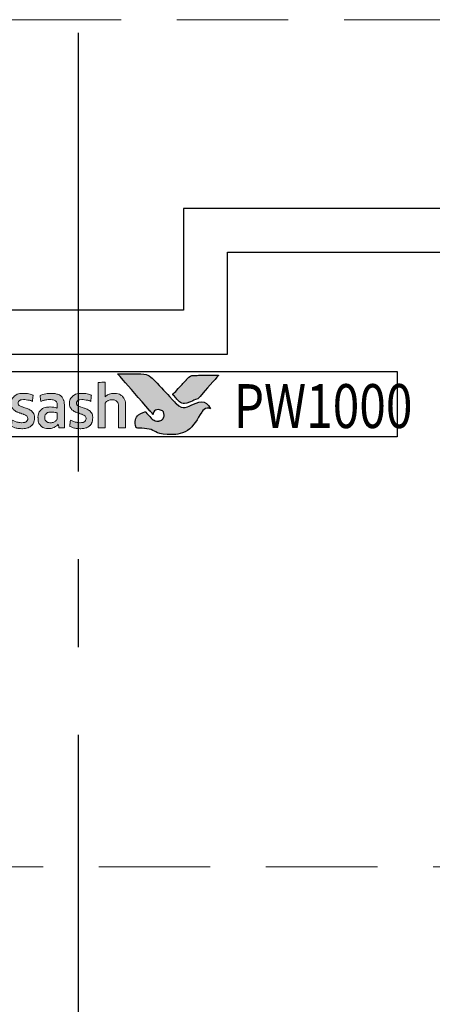
# Model space of a CAD drawing. Extents: x 3616 to 5460, y -4884 to -3355.
# Drawn here: x 4550 to 4574, y -3712 to -3656 of the extents above; entities that cross this region are included whole.
import ezdxf

# ---------------------------------------------------------------- set-up
doc = ezdxf.new("R2010")
doc.units = 0
doc.linetypes.add('CENTER', pattern=[2, 1.25, -0.25, 0.25, -0.25])
doc.linetypes.add('HIDDEN', pattern=[9.525, 6.35, -3.175])
doc.layers.get('0').update_dxf_attribs({"linetype": 'CONTINUOUS'})
doc.layers.get('DEFPOINTS').update_dxf_attribs({"color": 5, "linetype": 'CONTINUOUS'})
doc.layers.add('Layer 1', color=7, linetype='CONTINUOUS')
doc.layers.add('TEXT', color=7, linetype='CONTINUOUS')
for name, color, linetype, lineweight in [('TCL02 thin', 1, 'CONTINUOUS', 25), ('TCL04 hid thin', 1, 'HIDDEN', 9), ('TCL07 dim', 7, 'CONTINUOUS', 20)]:
    doc.layers.add(name, color=color, linetype=linetype, lineweight=lineweight)
doc.styles.get("Standard").update_dxf_attribs({"font": 'isocpeur.ttf', "width": 0.8})

# ---------------------------------------------------------------- blocks, each defined once
blk = doc.blocks.new('A$C177652C4')
h = blk.add_hatch(color=253)
h.dxf.hatch_style = 1
edge = h.paths.add_edge_path()
edge.add_spline(control_points=[(6.528, -2.116), (6.298, -1.539), (5.796, -1.735), (5.437, -1.921), (5.437, -1.921), (5.078, -2.107), (4.796, -2.043), (4.572, -1.819), (4.572, -1.819), (4.347, -1.594), (3.538, -0.702), (3.282, -0.452), (3.282, -0.452), (3.032, -0.208), (2.849, -0.141), (2.56, -0.138), (2.56, -0.138), (2.56, -0.138), (1.257, -0.138), (1.257, -0.138), (1.257, -0.138), (1.262, -0.144), (2.495, -1.559), (3.065, -2.211), (3.065, -2.211), (3.065, -2.211), (3.264, -2.439), (3.264, -2.439), (3.264, -2.439), (3.283, -2.283), (3.423, -2.166), (3.586, -2.17), (3.586, -2.17), (3.76, -2.175), (3.894, -2.322), (3.894, -2.491), (3.894, -2.491), (3.894, -2.545), (3.881, -2.593), (3.861, -2.636), (3.861, -2.636), (3.823, -2.72), (3.752, -2.783), (3.644, -2.81), (3.644, -2.81), (3.621, -2.816), (3.598, -2.819), (3.574, -2.821), (3.574, -2.821), (3.558, -2.822), (3.541, -2.823), (3.524, -2.823), (3.524, -2.823), (3.381, -2.823), (3.246, -2.733), (3.162, -2.651), (3.162, -2.651), (3.162, -2.651), (3.157, -2.646), (3.157, -2.646), (3.157, -2.646), (3.157, -2.646), (2.825, -2.29), (2.825, -2.29), (2.825, -2.29), (2.374, -2.378), (2.168, -2.843), (2.309, -3.216), (2.309, -3.216), (3.458, -3.216), (3.428, -3.594), (4.393, -3.594), (4.393, -3.594), (5.357, -3.594), (5.804, -2.675), (6.039, -2.306), (6.039, -2.306), (6.245, -1.994), (6.518, -2.111), (6.528, -2.116)], knot_values=[0, 0, 0, 0, 0.047619, 0.047619, 0.047619, 0.071429, 0.095238, 0.095238, 0.095238, 0.119048, 0.142857, 0.142857, 0.142857, 0.166667, 0.190476, 0.190476, 0.190476, 0.214286, 0.238095, 0.238095, 0.238095, 0.261905, 0.285714, 0.285714, 0.285714, 0.309524, 0.333333, 0.333333, 0.333333, 0.357143, 0.380952, 0.380952, 0.380952, 0.404762, 0.428571, 0.428571, 0.428571, 0.452381, 0.47619, 0.47619, 0.47619, 0.5, 0.52381, 0.52381, 0.52381, 0.547619, 0.571429, 0.571429, 0.571429, 0.595238, 0.619048, 0.619048, 0.619048, 0.642857, 0.666667, 0.666667, 0.666667, 0.690476, 0.714286, 0.714286, 0.714286, 0.738095, 0.761905, 0.761905, 0.761905, 0.785714, 0.809524, 0.809524, 0.809524, 0.833333, 0.857143, 0.857143, 0.857143, 0.880952, 0.904762, 0.904762, 0.904762, 0.952381, 1, 1, 1, 1], degree=3, periodic=0)
edge = h.paths.add_edge_path()
edge.add_spline(control_points=[(6.997, -0.215), (6.997, -0.215), (5.885, -0.215), (5.885, -0.215), (5.885, -0.215), (5.493, -0.215), (5.389, -0.232), (5.177, -0.456), (5.177, -0.456), (5.177, -0.456), (5.129, -0.508), (5.129, -0.508), (5.129, -0.508), (5.091, -0.55), (5.042, -0.603), (4.985, -0.664), (4.985, -0.664), (4.985, -0.664), (4.386, -1.313), (4.386, -1.313), (4.386, -1.313), (4.534, -1.472), (4.661, -1.609), (4.722, -1.669), (4.722, -1.669), (4.898, -1.844), (5.088, -1.845), (5.349, -1.741), (5.349, -1.741), (5.503, -1.685), (5.581, -1.624), (5.818, -1.554), (5.818, -1.554), (5.818, -1.554), (6.997, -0.216), (6.997, -0.216), (6.997, -0.216), (6.997, -0.216), (6.997, -0.215), (6.997, -0.215)], knot_values=[0, 0, 0, 0, 0.090909, 0.090909, 0.090909, 0.136364, 0.181818, 0.181818, 0.181818, 0.227273, 0.272727, 0.272727, 0.272727, 0.318182, 0.363636, 0.363636, 0.363636, 0.409091, 0.454545, 0.454545, 0.454545, 0.5, 0.545455, 0.545455, 0.545455, 0.590909, 0.636364, 0.636364, 0.636364, 0.681818, 0.727273, 0.727273, 0.727273, 0.772727, 0.818182, 0.818182, 0.818182, 0.909091, 1, 1, 1, 1], degree=3, periodic=0)
h = blk.add_hatch(color=154)
h.dxf.hatch_style = 1
edge = h.paths.add_edge_path()
edge.add_spline(control_points=[(-15.096, -1.214), (-15.096, -1.214), (-15.106, -0.802), (-15.106, -0.802), (-15.106, -0.802), (-15.106, -0.802), (-16.896, -0.802), (-16.896, -0.802), (-16.896, -0.802), (-16.896, -0.802), (-16.906, -1.214), (-16.906, -1.214), (-16.906, -1.214), (-16.906, -1.214), (-16.226, -1.214), (-16.226, -1.214), (-16.226, -1.214), (-16.226, -1.214), (-16.226, -3.216), (-16.226, -3.216), (-16.226, -3.216), (-16.226, -3.216), (-15.776, -3.216), (-15.776, -3.216), (-15.776, -3.216), (-15.776, -3.216), (-15.776, -1.214), (-15.776, -1.214), (-15.776, -1.214), (-15.776, -1.214), (-15.096, -1.214), (-15.096, -1.214)], knot_values=[0, 0, 0, 0, 0.111111, 0.111111, 0.111111, 0.166667, 0.222222, 0.222222, 0.222222, 0.277778, 0.333333, 0.333333, 0.333333, 0.388889, 0.444444, 0.444444, 0.444444, 0.5, 0.555556, 0.555556, 0.555556, 0.611111, 0.666667, 0.666667, 0.666667, 0.722222, 0.777778, 0.777778, 0.777778, 0.888889, 1, 1, 1, 1], degree=3, periodic=0)
edge = h.paths.add_edge_path()
edge.add_spline(control_points=[(-13.297, -3.216), (-13.297, -3.216), (-13.297, -1.961), (-13.297, -1.961), (-13.297, -1.961), (-13.297, -1.731), (-13.353, -1.554), (-13.465, -1.43), (-13.465, -1.43), (-13.578, -1.305), (-13.738, -1.243), (-13.946, -1.243), (-13.946, -1.243), (-14.038, -1.243), (-14.128, -1.257), (-14.216, -1.286), (-14.216, -1.286), (-14.303, -1.315), (-14.384, -1.363), (-14.457, -1.431), (-14.457, -1.431), (-14.457, -1.431), (-14.465, -1.425), (-14.465, -1.425), (-14.465, -1.425), (-14.465, -1.425), (-14.459, -1.168), (-14.459, -1.168), (-14.459, -1.168), (-14.459, -1.168), (-14.459, -0.673), (-14.459, -0.673), (-14.459, -0.673), (-14.459, -0.673), (-14.868, -0.696), (-14.868, -0.696), (-14.868, -0.696), (-14.868, -0.696), (-14.868, -3.216), (-14.868, -3.216), (-14.868, -3.216), (-14.868, -3.216), (-14.459, -3.216), (-14.459, -3.216), (-14.459, -3.216), (-14.459, -3.216), (-14.459, -1.794), (-14.459, -1.794), (-14.459, -1.794), (-14.425, -1.742), (-14.373, -1.699), (-14.304, -1.665), (-14.304, -1.665), (-14.236, -1.63), (-14.159, -1.613), (-14.073, -1.613), (-14.073, -1.613), (-13.946, -1.613), (-13.853, -1.642), (-13.794, -1.7), (-13.794, -1.7), (-13.735, -1.758), (-13.706, -1.844), (-13.706, -1.958), (-13.706, -1.958), (-13.706, -1.958), (-13.706, -3.216), (-13.706, -3.216), (-13.706, -3.216), (-13.706, -3.216), (-13.297, -3.216), (-13.297, -3.216)], knot_values=[0, 0, 0, 0, 0.052632, 0.052632, 0.052632, 0.078947, 0.105263, 0.105263, 0.105263, 0.131579, 0.157895, 0.157895, 0.157895, 0.184211, 0.210526, 0.210526, 0.210526, 0.236842, 0.263158, 0.263158, 0.263158, 0.289474, 0.315789, 0.315789, 0.315789, 0.342105, 0.368421, 0.368421, 0.368421, 0.394737, 0.421053, 0.421053, 0.421053, 0.447368, 0.473684, 0.473684, 0.473684, 0.5, 0.526316, 0.526316, 0.526316, 0.552632, 0.578947, 0.578947, 0.578947, 0.605263, 0.631579, 0.631579, 0.631579, 0.657895, 0.684211, 0.684211, 0.684211, 0.710526, 0.736842, 0.736842, 0.736842, 0.763158, 0.789474, 0.789474, 0.789474, 0.815789, 0.842105, 0.842105, 0.842105, 0.868421, 0.894737, 0.894737, 0.894737, 0.947368, 1, 1, 1, 1], degree=3, periodic=0)
edge = h.paths.add_edge_path(flags=16)
edge.add_spline(control_points=[(-5.312, -2.249), (-5.312, -2.604), (-5.594, -2.891), (-5.942, -2.891), (-5.942, -2.891), (-6.289, -2.891), (-6.571, -2.604), (-6.571, -2.249), (-6.571, -2.249), (-6.571, -1.895), (-6.289, -1.607), (-5.942, -1.607), (-5.942, -1.607), (-5.594, -1.607), (-5.312, -1.895), (-5.312, -2.249)], knot_values=[0, 0, 0, 0, 0.2, 0.2, 0.2, 0.3, 0.4, 0.4, 0.4, 0.5, 0.6, 0.6, 0.6, 0.8, 1, 1, 1, 1], degree=3, periodic=0)
edge = h.paths.add_edge_path()
edge.add_spline(control_points=[(-4.94, -2.249), (-4.94, -1.696), (-5.388, -1.247), (-5.942, -1.247), (-5.942, -1.247), (-6.495, -1.247), (-6.944, -1.696), (-6.944, -2.249), (-6.944, -2.249), (-6.944, -2.803), (-6.495, -3.251), (-5.942, -3.251), (-5.942, -3.251), (-5.388, -3.251), (-4.94, -2.803), (-4.94, -2.249)], knot_values=[0, 0, 0, 0, 0.2, 0.2, 0.2, 0.3, 0.4, 0.4, 0.4, 0.5, 0.6, 0.6, 0.6, 0.8, 1, 1, 1, 1], degree=3, periodic=0)
edge = h.paths.add_edge_path()
edge.add_spline(control_points=[(1.7, -3.216), (1.7, -3.216), (1.7, -1.961), (1.7, -1.961), (1.7, -1.961), (1.7, -1.731), (1.644, -1.554), (1.532, -1.43), (1.532, -1.43), (1.419, -1.305), (1.259, -1.243), (1.051, -1.243), (1.051, -1.243), (0.959, -1.243), (0.869, -1.257), (0.781, -1.286), (0.781, -1.286), (0.694, -1.315), (0.613, -1.363), (0.54, -1.431), (0.54, -1.431), (0.54, -1.431), (0.532, -1.425), (0.532, -1.425), (0.532, -1.425), (0.532, -1.425), (0.538, -1.168), (0.538, -1.168), (0.538, -1.168), (0.538, -1.168), (0.538, -0.6), (0.538, -0.6), (0.538, -0.6), (0.538, -0.6), (0.129, -0.623), (0.129, -0.623), (0.129, -0.623), (0.129, -0.623), (0.129, -3.216), (0.129, -3.216), (0.129, -3.216), (0.129, -3.216), (0.538, -3.216), (0.538, -3.216), (0.538, -3.216), (0.538, -3.216), (0.538, -1.794), (0.538, -1.794), (0.538, -1.794), (0.572, -1.742), (0.624, -1.699), (0.693, -1.665), (0.693, -1.665), (0.761, -1.63), (0.839, -1.613), (0.924, -1.613), (0.924, -1.613), (1.051, -1.613), (1.144, -1.642), (1.203, -1.7), (1.203, -1.7), (1.262, -1.758), (1.291, -1.844), (1.291, -1.958), (1.291, -1.958), (1.291, -1.958), (1.291, -3.216), (1.291, -3.216), (1.291, -3.216), (1.291, -3.216), (1.7, -3.216), (1.7, -3.216)], knot_values=[0, 0, 0, 0, 0.052632, 0.052632, 0.052632, 0.078947, 0.105263, 0.105263, 0.105263, 0.131579, 0.157895, 0.157895, 0.157895, 0.184211, 0.210526, 0.210526, 0.210526, 0.236842, 0.263158, 0.263158, 0.263158, 0.289474, 0.315789, 0.315789, 0.315789, 0.342105, 0.368421, 0.368421, 0.368421, 0.394737, 0.421053, 0.421053, 0.421053, 0.447368, 0.473684, 0.473684, 0.473684, 0.5, 0.526316, 0.526316, 0.526316, 0.552632, 0.578947, 0.578947, 0.578947, 0.605263, 0.631579, 0.631579, 0.631579, 0.657895, 0.684211, 0.684211, 0.684211, 0.710526, 0.736842, 0.736842, 0.736842, 0.763158, 0.789474, 0.789474, 0.789474, 0.815789, 0.842105, 0.842105, 0.842105, 0.868421, 0.894737, 0.894737, 0.894737, 0.947368, 1, 1, 1, 1], degree=3, periodic=0)
edge = h.paths.add_edge_path()
edge.add_spline(control_points=[(-0.243, -2.357), (-0.289, -2.288), (-0.346, -2.233), (-0.415, -2.191), (-0.415, -2.191), (-0.483, -2.149), (-0.558, -2.116), (-0.638, -2.091), (-0.638, -2.091), (-0.719, -2.066), (-0.794, -2.042), (-0.862, -2.019), (-0.862, -2.019), (-0.931, -1.995), (-0.988, -1.968), (-1.034, -1.937), (-1.034, -1.937), (-1.081, -1.905), (-1.104, -1.861), (-1.104, -1.803), (-1.104, -1.803), (-1.104, -1.739), (-1.076, -1.688), (-1.022, -1.652), (-1.022, -1.652), (-0.967, -1.615), (-0.891, -1.597), (-0.795, -1.597), (-0.795, -1.597), (-0.72, -1.597), (-0.636, -1.605), (-0.545, -1.621), (-0.545, -1.621), (-0.454, -1.637), (-0.368, -1.662), (-0.286, -1.697), (-0.286, -1.697), (-0.286, -1.697), (-0.251, -1.355), (-0.251, -1.355), (-0.251, -1.355), (-0.416, -1.283), (-0.595, -1.246), (-0.788, -1.246), (-0.788, -1.246), (-1.024, -1.246), (-1.201, -1.299), (-1.319, -1.405), (-1.319, -1.405), (-1.437, -1.512), (-1.496, -1.65), (-1.496, -1.819), (-1.496, -1.819), (-1.496, -1.931), (-1.473, -2.021), (-1.427, -2.089), (-1.427, -2.089), (-1.381, -2.158), (-1.323, -2.213), (-1.252, -2.255), (-1.252, -2.255), (-1.181, -2.297), (-1.105, -2.33), (-1.025, -2.355), (-1.025, -2.355), (-0.944, -2.38), (-0.869, -2.405), (-0.798, -2.431), (-0.798, -2.431), (-0.727, -2.456), (-0.669, -2.487), (-0.622, -2.521), (-0.622, -2.521), (-0.576, -2.555), (-0.553, -2.603), (-0.553, -2.666), (-0.553, -2.666), (-0.553, -2.737), (-0.579, -2.796), (-0.632, -2.843), (-0.632, -2.843), (-0.685, -2.89), (-0.77, -2.914), (-0.888, -2.914), (-0.888, -2.914), (-0.976, -2.914), (-1.071, -2.901), (-1.174, -2.875), (-1.174, -2.875), (-1.278, -2.849), (-1.367, -2.812), (-1.442, -2.762), (-1.442, -2.762), (-1.442, -2.762), (-1.49, -3.11), (-1.49, -3.11), (-1.49, -3.11), (-1.408, -3.159), (-1.317, -3.196), (-1.215, -3.219), (-1.215, -3.219), (-1.113, -3.243), (-1.004, -3.255), (-0.888, -3.255), (-0.888, -3.255), (-0.764, -3.255), (-0.656, -3.24), (-0.566, -3.21), (-0.566, -3.21), (-0.476, -3.18), (-0.402, -3.137), (-0.344, -3.083), (-0.344, -3.083), (-0.286, -3.028), (-0.243, -2.962), (-0.215, -2.885), (-0.215, -2.885), (-0.187, -2.807), (-0.173, -2.722), (-0.173, -2.627), (-0.173, -2.627), (-0.173, -2.515), (-0.196, -2.425), (-0.243, -2.357)], knot_values=[0, 0, 0, 0, 0.03125, 0.03125, 0.03125, 0.046875, 0.0625, 0.0625, 0.0625, 0.078125, 0.09375, 0.09375, 0.09375, 0.109375, 0.125, 0.125, 0.125, 0.140625, 0.15625, 0.15625, 0.15625, 0.171875, 0.1875, 0.1875, 0.1875, 0.203125, 0.21875, 0.21875, 0.21875, 0.234375, 0.25, 0.25, 0.25, 0.265625, 0.28125, 0.28125, 0.28125, 0.296875, 0.3125, 0.3125, 0.3125, 0.328125, 0.34375, 0.34375, 0.34375, 0.359375, 0.375, 0.375, 0.375, 0.390625, 0.40625, 0.40625, 0.40625, 0.421875, 0.4375, 0.4375, 0.4375, 0.453125, 0.46875, 0.46875, 0.46875, 0.484375, 0.5, 0.5, 0.5, 0.515625, 0.53125, 0.53125, 0.53125, 0.546875, 0.5625, 0.5625, 0.5625, 0.578125, 0.59375, 0.59375, 0.59375, 0.609375, 0.625, 0.625, 0.625, 0.640625, 0.65625, 0.65625, 0.65625, 0.671875, 0.6875, 0.6875, 0.6875, 0.703125, 0.71875, 0.71875, 0.71875, 0.734375, 0.75, 0.75, 0.75, 0.765625, 0.78125, 0.78125, 0.78125, 0.796875, 0.8125, 0.8125, 0.8125, 0.828125, 0.84375, 0.84375, 0.84375, 0.859375, 0.875, 0.875, 0.875, 0.890625, 0.90625, 0.90625, 0.90625, 0.921875, 0.9375, 0.9375, 0.9375, 0.96875, 1, 1, 1, 1], degree=3, periodic=0)
edge = h.paths.add_edge_path(flags=16)
edge.add_spline(control_points=[(-2.195, -2.646), (-2.195, -2.683), (-2.206, -2.717), (-2.227, -2.749), (-2.227, -2.749), (-2.249, -2.782), (-2.277, -2.81), (-2.312, -2.835), (-2.312, -2.835), (-2.348, -2.859), (-2.389, -2.879), (-2.435, -2.894), (-2.435, -2.894), (-2.481, -2.909), (-2.53, -2.917), (-2.581, -2.917), (-2.581, -2.917), (-2.678, -2.917), (-2.756, -2.894), (-2.816, -2.849), (-2.816, -2.849), (-2.876, -2.804), (-2.906, -2.725), (-2.906, -2.611), (-2.906, -2.611), (-2.906, -2.512), (-2.876, -2.437), (-2.815, -2.386), (-2.815, -2.386), (-2.754, -2.334), (-2.656, -2.308), (-2.523, -2.308), (-2.523, -2.308), (-2.442, -2.308), (-2.373, -2.315), (-2.316, -2.328), (-2.316, -2.328), (-2.259, -2.341), (-2.219, -2.352), (-2.195, -2.363), (-2.195, -2.363), (-2.195, -2.363), (-2.195, -2.646), (-2.195, -2.646)], knot_values=[0, 0, 0, 0, 0.083333, 0.083333, 0.083333, 0.125, 0.166667, 0.166667, 0.166667, 0.208333, 0.25, 0.25, 0.25, 0.291667, 0.333333, 0.333333, 0.333333, 0.375, 0.416667, 0.416667, 0.416667, 0.458333, 0.5, 0.5, 0.5, 0.541667, 0.583333, 0.583333, 0.583333, 0.625, 0.666667, 0.666667, 0.666667, 0.708333, 0.75, 0.75, 0.75, 0.791667, 0.833333, 0.833333, 0.833333, 0.916667, 1, 1, 1, 1], degree=3, periodic=0)
edge = h.paths.add_edge_path()
edge.add_spline(control_points=[(-2.101, -3.216), (-2.101, -3.216), (-1.786, -3.216), (-1.786, -3.216), (-1.786, -3.216), (-1.786, -3.216), (-1.786, -1.996), (-1.786, -1.996), (-1.786, -1.996), (-1.786, -1.865), (-1.799, -1.753), (-1.825, -1.658), (-1.825, -1.658), (-1.851, -1.564), (-1.893, -1.486), (-1.952, -1.425), (-1.952, -1.425), (-2.012, -1.363), (-2.088, -1.318), (-2.181, -1.288), (-2.181, -1.288), (-2.275, -1.258), (-2.39, -1.243), (-2.525, -1.243), (-2.525, -1.243), (-2.768, -1.243), (-2.984, -1.285), (-3.174, -1.368), (-3.174, -1.368), (-3.174, -1.368), (-3.138, -1.706), (-3.138, -1.706), (-3.138, -1.706), (-3.048, -1.668), (-2.962, -1.64), (-2.881, -1.623), (-2.881, -1.623), (-2.799, -1.606), (-2.706, -1.597), (-2.601, -1.597), (-2.601, -1.597), (-2.455, -1.597), (-2.351, -1.623), (-2.288, -1.674), (-2.288, -1.674), (-2.226, -1.726), (-2.195, -1.813), (-2.195, -1.935), (-2.195, -1.935), (-2.195, -1.935), (-2.195, -2.08), (-2.195, -2.08), (-2.195, -2.08), (-2.251, -2.063), (-2.313, -2.048), (-2.382, -2.036), (-2.382, -2.036), (-2.45, -2.025), (-2.522, -2.019), (-2.597, -2.019), (-2.597, -2.019), (-2.825, -2.019), (-2.998, -2.073), (-3.116, -2.181), (-3.116, -2.181), (-3.234, -2.29), (-3.293, -2.435), (-3.293, -2.617), (-3.293, -2.617), (-3.293, -2.834), (-3.238, -2.994), (-3.129, -3.095), (-3.129, -3.095), (-3.019, -3.197), (-2.874, -3.248), (-2.694, -3.248), (-2.694, -3.248), (-2.578, -3.248), (-2.473, -3.227), (-2.378, -3.184), (-2.378, -3.184), (-2.284, -3.141), (-2.206, -3.082), (-2.146, -3.007), (-2.146, -3.007), (-2.146, -3.007), (-2.137, -3.01), (-2.137, -3.01), (-2.137, -3.01), (-2.137, -3.01), (-2.101, -3.216), (-2.101, -3.216)], knot_values=[0, 0, 0, 0, 0.041667, 0.041667, 0.041667, 0.0625, 0.083333, 0.083333, 0.083333, 0.104167, 0.125, 0.125, 0.125, 0.145833, 0.166667, 0.166667, 0.166667, 0.1875, 0.208333, 0.208333, 0.208333, 0.229167, 0.25, 0.25, 0.25, 0.270833, 0.291667, 0.291667, 0.291667, 0.3125, 0.333333, 0.333333, 0.333333, 0.354167, 0.375, 0.375, 0.375, 0.395833, 0.416667, 0.416667, 0.416667, 0.4375, 0.458333, 0.458333, 0.458333, 0.479167, 0.5, 0.5, 0.5, 0.520833, 0.541667, 0.541667, 0.541667, 0.5625, 0.583333, 0.583333, 0.583333, 0.604167, 0.625, 0.625, 0.625, 0.645833, 0.666667, 0.666667, 0.666667, 0.6875, 0.708333, 0.708333, 0.708333, 0.729167, 0.75, 0.75, 0.75, 0.770833, 0.791667, 0.791667, 0.791667, 0.8125, 0.833333, 0.833333, 0.833333, 0.854167, 0.875, 0.875, 0.875, 0.895833, 0.916667, 0.916667, 0.916667, 0.958333, 1, 1, 1, 1], degree=3, periodic=0)
edge = h.paths.add_edge_path()
edge.add_spline(control_points=[(-3.565, -2.357), (-3.611, -2.288), (-3.668, -2.233), (-3.737, -2.191), (-3.737, -2.191), (-3.806, -2.149), (-3.88, -2.116), (-3.961, -2.091), (-3.961, -2.091), (-4.041, -2.066), (-4.116, -2.042), (-4.184, -2.019), (-4.184, -2.019), (-4.253, -1.995), (-4.311, -1.968), (-4.357, -1.937), (-4.357, -1.937), (-4.403, -1.905), (-4.426, -1.861), (-4.426, -1.803), (-4.426, -1.803), (-4.426, -1.739), (-4.399, -1.688), (-4.344, -1.652), (-4.344, -1.652), (-4.289, -1.615), (-4.213, -1.597), (-4.117, -1.597), (-4.117, -1.597), (-4.042, -1.597), (-3.959, -1.605), (-3.867, -1.621), (-3.867, -1.621), (-3.776, -1.637), (-3.69, -1.662), (-3.608, -1.697), (-3.608, -1.697), (-3.608, -1.697), (-3.573, -1.355), (-3.573, -1.355), (-3.573, -1.355), (-3.738, -1.283), (-3.917, -1.246), (-4.11, -1.246), (-4.11, -1.246), (-4.347, -1.246), (-4.524, -1.299), (-4.642, -1.405), (-4.642, -1.405), (-4.76, -1.512), (-4.819, -1.65), (-4.819, -1.819), (-4.819, -1.819), (-4.819, -1.931), (-4.796, -2.021), (-4.749, -2.089), (-4.749, -2.089), (-4.703, -2.158), (-4.645, -2.213), (-4.574, -2.255), (-4.574, -2.255), (-4.503, -2.297), (-4.428, -2.33), (-4.347, -2.355), (-4.347, -2.355), (-4.267, -2.38), (-4.191, -2.405), (-4.12, -2.431), (-4.12, -2.431), (-4.049, -2.456), (-3.991, -2.487), (-3.945, -2.521), (-3.945, -2.521), (-3.899, -2.555), (-3.875, -2.603), (-3.875, -2.666), (-3.875, -2.666), (-3.875, -2.737), (-3.902, -2.796), (-3.954, -2.843), (-3.954, -2.843), (-4.007, -2.89), (-4.092, -2.914), (-4.21, -2.914), (-4.21, -2.914), (-4.298, -2.914), (-4.394, -2.901), (-4.497, -2.875), (-4.497, -2.875), (-4.6, -2.849), (-4.689, -2.812), (-4.764, -2.762), (-4.764, -2.762), (-4.764, -2.762), (-4.812, -3.11), (-4.812, -3.11), (-4.812, -3.11), (-4.731, -3.159), (-4.639, -3.196), (-4.537, -3.219), (-4.537, -3.219), (-4.435, -3.243), (-4.326, -3.255), (-4.21, -3.255), (-4.21, -3.255), (-4.086, -3.255), (-3.978, -3.24), (-3.888, -3.21), (-3.888, -3.21), (-3.798, -3.18), (-3.724, -3.137), (-3.666, -3.083), (-3.666, -3.083), (-3.608, -3.028), (-3.565, -2.962), (-3.537, -2.885), (-3.537, -2.885), (-3.51, -2.807), (-3.496, -2.722), (-3.496, -2.627), (-3.496, -2.627), (-3.496, -2.515), (-3.519, -2.425), (-3.565, -2.357)], knot_values=[0, 0, 0, 0, 0.03125, 0.03125, 0.03125, 0.046875, 0.0625, 0.0625, 0.0625, 0.078125, 0.09375, 0.09375, 0.09375, 0.109375, 0.125, 0.125, 0.125, 0.140625, 0.15625, 0.15625, 0.15625, 0.171875, 0.1875, 0.1875, 0.1875, 0.203125, 0.21875, 0.21875, 0.21875, 0.234375, 0.25, 0.25, 0.25, 0.265625, 0.28125, 0.28125, 0.28125, 0.296875, 0.3125, 0.3125, 0.3125, 0.328125, 0.34375, 0.34375, 0.34375, 0.359375, 0.375, 0.375, 0.375, 0.390625, 0.40625, 0.40625, 0.40625, 0.421875, 0.4375, 0.4375, 0.4375, 0.453125, 0.46875, 0.46875, 0.46875, 0.484375, 0.5, 0.5, 0.5, 0.515625, 0.53125, 0.53125, 0.53125, 0.546875, 0.5625, 0.5625, 0.5625, 0.578125, 0.59375, 0.59375, 0.59375, 0.609375, 0.625, 0.625, 0.625, 0.640625, 0.65625, 0.65625, 0.65625, 0.671875, 0.6875, 0.6875, 0.6875, 0.703125, 0.71875, 0.71875, 0.71875, 0.734375, 0.75, 0.75, 0.75, 0.765625, 0.78125, 0.78125, 0.78125, 0.796875, 0.8125, 0.8125, 0.8125, 0.828125, 0.84375, 0.84375, 0.84375, 0.859375, 0.875, 0.875, 0.875, 0.890625, 0.90625, 0.90625, 0.90625, 0.921875, 0.9375, 0.9375, 0.9375, 0.96875, 1, 1, 1, 1], degree=3, periodic=0)
edge = h.paths.add_edge_path()
edge.add_spline(control_points=[(-7.151, -3.216), (-7.151, -3.216), (-7.151, -1.951), (-7.151, -1.951), (-7.151, -1.951), (-7.151, -1.833), (-7.167, -1.73), (-7.198, -1.642), (-7.198, -1.642), (-7.229, -1.554), (-7.273, -1.48), (-7.33, -1.421), (-7.33, -1.421), (-7.387, -1.362), (-7.455, -1.318), (-7.533, -1.289), (-7.533, -1.289), (-7.611, -1.261), (-7.698, -1.246), (-7.792, -1.246), (-7.792, -1.246), (-7.908, -1.246), (-8.013, -1.268), (-8.106, -1.311), (-8.106, -1.311), (-8.199, -1.355), (-8.277, -1.425), (-8.339, -1.52), (-8.339, -1.52), (-8.438, -1.338), (-8.611, -1.246), (-8.858, -1.246), (-8.858, -1.246), (-8.952, -1.246), (-9.042, -1.265), (-9.128, -1.302), (-9.128, -1.302), (-9.214, -1.339), (-9.29, -1.392), (-9.357, -1.46), (-9.357, -1.46), (-9.357, -1.46), (-9.427, -1.269), (-9.427, -1.269), (-9.427, -1.269), (-9.427, -1.269), (-9.72, -1.288), (-9.72, -1.288), (-9.72, -1.288), (-9.72, -1.288), (-9.72, -3.216), (-9.72, -3.216), (-9.72, -3.216), (-9.72, -3.216), (-9.311, -3.216), (-9.311, -3.216), (-9.311, -3.216), (-9.311, -3.216), (-9.311, -1.79), (-9.311, -1.79), (-9.311, -1.79), (-9.277, -1.737), (-9.228, -1.694), (-9.165, -1.661), (-9.165, -1.661), (-9.102, -1.629), (-9.036, -1.613), (-8.967, -1.613), (-8.967, -1.613), (-8.87, -1.613), (-8.792, -1.637), (-8.73, -1.686), (-8.73, -1.686), (-8.669, -1.734), (-8.639, -1.816), (-8.639, -1.932), (-8.639, -1.932), (-8.639, -1.932), (-8.639, -3.216), (-8.639, -3.216), (-8.639, -3.216), (-8.639, -3.216), (-8.23, -3.216), (-8.23, -3.216), (-8.23, -3.216), (-8.23, -3.216), (-8.23, -1.932), (-8.23, -1.932), (-8.23, -1.932), (-8.23, -1.825), (-8.199, -1.745), (-8.136, -1.694), (-8.136, -1.694), (-8.074, -1.642), (-7.996, -1.616), (-7.901, -1.616), (-7.901, -1.616), (-7.794, -1.616), (-7.71, -1.644), (-7.65, -1.698), (-7.65, -1.698), (-7.59, -1.753), (-7.56, -1.839), (-7.56, -1.955), (-7.56, -1.955), (-7.56, -1.955), (-7.56, -3.216), (-7.56, -3.216), (-7.56, -3.216), (-7.56, -3.216), (-7.151, -3.216), (-7.151, -3.216)], knot_values=[0, 0, 0, 0, 0.034483, 0.034483, 0.034483, 0.051724, 0.068966, 0.068966, 0.068966, 0.086207, 0.103448, 0.103448, 0.103448, 0.12069, 0.137931, 0.137931, 0.137931, 0.155172, 0.172414, 0.172414, 0.172414, 0.189655, 0.206897, 0.206897, 0.206897, 0.224138, 0.241379, 0.241379, 0.241379, 0.258621, 0.275862, 0.275862, 0.275862, 0.293103, 0.310345, 0.310345, 0.310345, 0.327586, 0.344828, 0.344828, 0.344828, 0.362069, 0.37931, 0.37931, 0.37931, 0.396552, 0.413793, 0.413793, 0.413793, 0.431034, 0.448276, 0.448276, 0.448276, 0.465517, 0.482759, 0.482759, 0.482759, 0.5, 0.517241, 0.517241, 0.517241, 0.534483, 0.551724, 0.551724, 0.551724, 0.568966, 0.586207, 0.586207, 0.586207, 0.603448, 0.62069, 0.62069, 0.62069, 0.637931, 0.655172, 0.655172, 0.655172, 0.672414, 0.689655, 0.689655, 0.689655, 0.706897, 0.724138, 0.724138, 0.724138, 0.741379, 0.758621, 0.758621, 0.758621, 0.775862, 0.793103, 0.793103, 0.793103, 0.810345, 0.827586, 0.827586, 0.827586, 0.844828, 0.862069, 0.862069, 0.862069, 0.87931, 0.896552, 0.896552, 0.896552, 0.913793, 0.931034, 0.931034, 0.931034, 0.965517, 1, 1, 1, 1], degree=3, periodic=0)
edge = h.paths.add_edge_path()
edge.add_spline(control_points=[(-10.702, -3.216), (-10.702, -3.216), (-10.702, -2.241), (-10.702, -2.241), (-10.702, -2.241), (-10.702, -2.151), (-10.689, -2.069), (-10.664, -1.996), (-10.664, -1.996), (-10.638, -1.923), (-10.603, -1.862), (-10.559, -1.813), (-10.559, -1.813), (-10.515, -1.763), (-10.463, -1.725), (-10.403, -1.698), (-10.403, -1.698), (-10.343, -1.671), (-10.277, -1.658), (-10.206, -1.658), (-10.206, -1.658), (-10.17, -1.658), (-10.135, -1.661), (-10.1, -1.666), (-10.1, -1.666), (-10.066, -1.671), (-10.034, -1.68), (-10.004, -1.69), (-10.004, -1.69), (-10.004, -1.69), (-9.978, -1.275), (-9.978, -1.275), (-9.978, -1.275), (-10.034, -1.258), (-10.101, -1.249), (-10.181, -1.249), (-10.181, -1.249), (-10.301, -1.249), (-10.409, -1.282), (-10.504, -1.347), (-10.504, -1.347), (-10.6, -1.413), (-10.678, -1.509), (-10.738, -1.636), (-10.738, -1.636), (-10.738, -1.636), (-10.747, -1.636), (-10.747, -1.636), (-10.747, -1.636), (-10.747, -1.636), (-10.783, -1.272), (-10.783, -1.272), (-10.783, -1.272), (-10.783, -1.272), (-11.111, -1.291), (-11.111, -1.291), (-11.111, -1.291), (-11.111, -1.291), (-11.111, -3.216), (-11.111, -3.216), (-11.111, -3.216), (-11.111, -3.216), (-10.702, -3.216), (-10.702, -3.216)], knot_values=[0, 0, 0, 0, 0.058824, 0.058824, 0.058824, 0.088235, 0.117647, 0.117647, 0.117647, 0.147059, 0.176471, 0.176471, 0.176471, 0.205882, 0.235294, 0.235294, 0.235294, 0.264706, 0.294118, 0.294118, 0.294118, 0.323529, 0.352941, 0.352941, 0.352941, 0.382353, 0.411765, 0.411765, 0.411765, 0.441176, 0.470588, 0.470588, 0.470588, 0.5, 0.529412, 0.529412, 0.529412, 0.558824, 0.588235, 0.588235, 0.588235, 0.617647, 0.647059, 0.647059, 0.647059, 0.676471, 0.705882, 0.705882, 0.705882, 0.735294, 0.764706, 0.764706, 0.764706, 0.794118, 0.823529, 0.823529, 0.823529, 0.852941, 0.882353, 0.882353, 0.882353, 0.941176, 1, 1, 1, 1], degree=3, periodic=0)
edge = h.paths.add_edge_path()
edge.add_spline(control_points=[(-11.744, -3.216), (-11.64, -3.193), (-11.547, -3.16), (-11.465, -3.12), (-11.465, -3.12), (-11.465, -3.12), (-11.513, -2.782), (-11.513, -2.782), (-11.513, -2.782), (-11.595, -2.818), (-11.678, -2.845), (-11.763, -2.862), (-11.763, -2.862), (-11.848, -2.879), (-11.938, -2.888), (-12.035, -2.888), (-12.035, -2.888), (-12.127, -2.888), (-12.208, -2.878), (-12.276, -2.859), (-12.276, -2.859), (-12.345, -2.84), (-12.402, -2.808), (-12.447, -2.765), (-12.447, -2.765), (-12.492, -2.723), (-12.527, -2.666), (-12.552, -2.596), (-12.552, -2.596), (-12.576, -2.527), (-12.591, -2.441), (-12.595, -2.341), (-12.595, -2.341), (-12.595, -2.341), (-11.417, -2.341), (-11.417, -2.341), (-11.417, -2.341), (-11.413, -2.311), (-11.41, -2.278), (-11.409, -2.242), (-11.409, -2.242), (-11.408, -2.207), (-11.407, -2.174), (-11.407, -2.144), (-11.407, -2.144), (-11.407, -1.99), (-11.425, -1.856), (-11.462, -1.743), (-11.462, -1.743), (-11.498, -1.631), (-11.551, -1.537), (-11.62, -1.463), (-11.62, -1.463), (-11.688, -1.389), (-11.771, -1.335), (-11.868, -1.299), (-11.868, -1.299), (-11.964, -1.264), (-12.071, -1.246), (-12.189, -1.246), (-12.189, -1.246), (-12.471, -1.246), (-12.679, -1.33), (-12.816, -1.497), (-12.816, -1.497), (-12.952, -1.665), (-13.02, -1.903), (-13.02, -2.212), (-13.02, -2.212), (-13.02, -2.559), (-12.945, -2.82), (-12.796, -2.992), (-12.796, -2.992), (-12.647, -3.165), (-12.409, -3.252), (-12.083, -3.252), (-12.083, -3.252), (-11.961, -3.252), (-11.848, -3.24), (-11.744, -3.216)], knot_values=[0, 0, 0, 0, 0.047619, 0.047619, 0.047619, 0.071429, 0.095238, 0.095238, 0.095238, 0.119048, 0.142857, 0.142857, 0.142857, 0.166667, 0.190476, 0.190476, 0.190476, 0.214286, 0.238095, 0.238095, 0.238095, 0.261905, 0.285714, 0.285714, 0.285714, 0.309524, 0.333333, 0.333333, 0.333333, 0.357143, 0.380952, 0.380952, 0.380952, 0.404762, 0.428571, 0.428571, 0.428571, 0.452381, 0.47619, 0.47619, 0.47619, 0.5, 0.52381, 0.52381, 0.52381, 0.547619, 0.571429, 0.571429, 0.571429, 0.595238, 0.619048, 0.619048, 0.619048, 0.642857, 0.666667, 0.666667, 0.666667, 0.690476, 0.714286, 0.714286, 0.714286, 0.738095, 0.761905, 0.761905, 0.761905, 0.785714, 0.809524, 0.809524, 0.809524, 0.833333, 0.857143, 0.857143, 0.857143, 0.880952, 0.904762, 0.904762, 0.904762, 0.952381, 1, 1, 1, 1], degree=3, periodic=0)
edge = h.paths.add_edge_path(flags=16)
edge.add_spline(control_points=[(-12.605, -2.064), (-12.594, -1.898), (-12.557, -1.779), (-12.494, -1.705), (-12.494, -1.705), (-12.43, -1.631), (-12.328, -1.594), (-12.186, -1.594), (-12.186, -1.594), (-12.064, -1.594), (-11.967, -1.629), (-11.897, -1.7), (-11.897, -1.7), (-11.826, -1.771), (-11.788, -1.892), (-11.784, -2.064), (-11.784, -2.064), (-11.784, -2.064), (-12.605, -2.064), (-12.605, -2.064)], knot_values=[0, 0, 0, 0, 0.166667, 0.166667, 0.166667, 0.25, 0.333333, 0.333333, 0.333333, 0.416667, 0.5, 0.5, 0.5, 0.583333, 0.666667, 0.666667, 0.666667, 0.833333, 1, 1, 1, 1], degree=3, periodic=0)
at = {"color": 154}
for points, knots in [([(1.7, -3.216), (1.7, -3.216), (1.7, -1.961), (1.7, -1.961), (1.7, -1.961), (1.7, -1.731), (1.644, -1.554), (1.532, -1.43), (1.532, -1.43), (1.419, -1.305), (1.259, -1.243), (1.051, -1.243), (1.051, -1.243), (0.959, -1.243), (0.869, -1.257), (0.781, -1.286), (0.781, -1.286), (0.694, -1.315), (0.613, -1.363), (0.54, -1.431), (0.54, -1.431), (0.54, -1.431), (0.532, -1.425), (0.532, -1.425), (0.532, -1.425), (0.532, -1.425), (0.538, -1.168), (0.538, -1.168), (0.538, -1.168), (0.538, -1.168), (0.538, -0.6), (0.538, -0.6), (0.538, -0.6), (0.538, -0.6), (0.129, -0.623), (0.129, -0.623), (0.129, -0.623), (0.129, -0.623), (0.129, -3.216), (0.129, -3.216), (0.129, -3.216), (0.129, -3.216), (0.538, -3.216), (0.538, -3.216), (0.538, -3.216), (0.538, -3.216), (0.538, -1.794), (0.538, -1.794), (0.538, -1.794), (0.572, -1.742), (0.624, -1.699), (0.693, -1.665), (0.693, -1.665), (0.761, -1.63), (0.839, -1.613), (0.924, -1.613), (0.924, -1.613), (1.051, -1.613), (1.144, -1.642), (1.203, -1.7), (1.203, -1.7), (1.262, -1.758), (1.291, -1.844), (1.291, -1.958), (1.291, -1.958), (1.291, -1.958), (1.291, -3.216), (1.291, -3.216), (1.291, -3.216), (1.291, -3.216), (1.7, -3.216), (1.7, -3.216)], [0, 0, 0, 0, 0.052632, 0.052632, 0.052632, 0.078947, 0.105263, 0.105263, 0.105263, 0.131579, 0.157895, 0.157895, 0.157895, 0.184211, 0.210526, 0.210526, 0.210526, 0.236842, 0.263158, 0.263158, 0.263158, 0.289474, 0.315789, 0.315789, 0.315789, 0.342105, 0.368421, 0.368421, 0.368421, 0.394737, 0.421053, 0.421053, 0.421053, 0.447368, 0.473684, 0.473684, 0.473684, 0.5, 0.526316, 0.526316, 0.526316, 0.552632, 0.578947, 0.578947, 0.578947, 0.605263, 0.631579, 0.631579, 0.631579, 0.657895, 0.684211, 0.684211, 0.684211, 0.710526, 0.736842, 0.736842, 0.736842, 0.763158, 0.789474, 0.789474, 0.789474, 0.815789, 0.842105, 0.842105, 0.842105, 0.868421, 0.894737, 0.894737, 0.894737, 0.947368, 1, 1, 1, 1]), ([(-3.565, -2.357), (-3.611, -2.288), (-3.668, -2.233), (-3.737, -2.191), (-3.737, -2.191), (-3.806, -2.149), (-3.88, -2.116), (-3.961, -2.091), (-3.961, -2.091), (-4.041, -2.066), (-4.116, -2.042), (-4.184, -2.019), (-4.184, -2.019), (-4.253, -1.995), (-4.311, -1.968), (-4.357, -1.937), (-4.357, -1.937), (-4.403, -1.905), (-4.426, -1.861), (-4.426, -1.803), (-4.426, -1.803), (-4.426, -1.739), (-4.399, -1.688), (-4.344, -1.652), (-4.344, -1.652), (-4.289, -1.615), (-4.213, -1.597), (-4.117, -1.597), (-4.117, -1.597), (-4.042, -1.597), (-3.959, -1.605), (-3.867, -1.621), (-3.867, -1.621), (-3.776, -1.637), (-3.69, -1.662), (-3.608, -1.697), (-3.608, -1.697), (-3.608, -1.697), (-3.573, -1.355), (-3.573, -1.355), (-3.573, -1.355), (-3.738, -1.283), (-3.917, -1.246), (-4.11, -1.246), (-4.11, -1.246), (-4.347, -1.246), (-4.524, -1.299), (-4.642, -1.405), (-4.642, -1.405), (-4.76, -1.512), (-4.819, -1.65), (-4.819, -1.819), (-4.819, -1.819), (-4.819, -1.931), (-4.796, -2.021), (-4.749, -2.089), (-4.749, -2.089), (-4.703, -2.158), (-4.645, -2.213), (-4.574, -2.255), (-4.574, -2.255), (-4.503, -2.297), (-4.428, -2.33), (-4.347, -2.355), (-4.347, -2.355), (-4.267, -2.38), (-4.191, -2.405), (-4.12, -2.431), (-4.12, -2.431), (-4.049, -2.456), (-3.991, -2.487), (-3.945, -2.521), (-3.945, -2.521), (-3.899, -2.555), (-3.875, -2.603), (-3.875, -2.666), (-3.875, -2.666), (-3.875, -2.737), (-3.902, -2.796), (-3.954, -2.843), (-3.954, -2.843), (-4.007, -2.89), (-4.092, -2.914), (-4.21, -2.914), (-4.21, -2.914), (-4.298, -2.914), (-4.394, -2.901), (-4.497, -2.875), (-4.497, -2.875), (-4.6, -2.849), (-4.689, -2.812), (-4.764, -2.762), (-4.764, -2.762), (-4.764, -2.762), (-4.812, -3.11), (-4.812, -3.11), (-4.812, -3.11), (-4.731, -3.159), (-4.639, -3.196), (-4.537, -3.219), (-4.537, -3.219), (-4.435, -3.243), (-4.326, -3.255), (-4.21, -3.255), (-4.21, -3.255), (-4.086, -3.255), (-3.978, -3.24), (-3.888, -3.21), (-3.888, -3.21), (-3.798, -3.18), (-3.724, -3.137), (-3.666, -3.083), (-3.666, -3.083), (-3.608, -3.028), (-3.565, -2.962), (-3.537, -2.885), (-3.537, -2.885), (-3.51, -2.807), (-3.496, -2.722), (-3.496, -2.627), (-3.496, -2.627), (-3.496, -2.515), (-3.519, -2.425), (-3.565, -2.357)], [0, 0, 0, 0, 0.03125, 0.03125, 0.03125, 0.046875, 0.0625, 0.0625, 0.0625, 0.078125, 0.09375, 0.09375, 0.09375, 0.109375, 0.125, 0.125, 0.125, 0.140625, 0.15625, 0.15625, 0.15625, 0.171875, 0.1875, 0.1875, 0.1875, 0.203125, 0.21875, 0.21875, 0.21875, 0.234375, 0.25, 0.25, 0.25, 0.265625, 0.28125, 0.28125, 0.28125, 0.296875, 0.3125, 0.3125, 0.3125, 0.328125, 0.34375, 0.34375, 0.34375, 0.359375, 0.375, 0.375, 0.375, 0.390625, 0.40625, 0.40625, 0.40625, 0.421875, 0.4375, 0.4375, 0.4375, 0.453125, 0.46875, 0.46875, 0.46875, 0.484375, 0.5, 0.5, 0.5, 0.515625, 0.53125, 0.53125, 0.53125, 0.546875, 0.5625, 0.5625, 0.5625, 0.578125, 0.59375, 0.59375, 0.59375, 0.609375, 0.625, 0.625, 0.625, 0.640625, 0.65625, 0.65625, 0.65625, 0.671875, 0.6875, 0.6875, 0.6875, 0.703125, 0.71875, 0.71875, 0.71875, 0.734375, 0.75, 0.75, 0.75, 0.765625, 0.78125, 0.78125, 0.78125, 0.796875, 0.8125, 0.8125, 0.8125, 0.828125, 0.84375, 0.84375, 0.84375, 0.859375, 0.875, 0.875, 0.875, 0.890625, 0.90625, 0.90625, 0.90625, 0.921875, 0.9375, 0.9375, 0.9375, 0.96875, 1, 1, 1, 1]), ([(-2.101, -3.216), (-2.101, -3.216), (-1.786, -3.216), (-1.786, -3.216), (-1.786, -3.216), (-1.786, -3.216), (-1.786, -1.996), (-1.786, -1.996), (-1.786, -1.996), (-1.786, -1.865), (-1.799, -1.753), (-1.825, -1.658), (-1.825, -1.658), (-1.851, -1.564), (-1.893, -1.486), (-1.952, -1.425), (-1.952, -1.425), (-2.012, -1.363), (-2.088, -1.318), (-2.181, -1.288), (-2.181, -1.288), (-2.275, -1.258), (-2.39, -1.243), (-2.525, -1.243), (-2.525, -1.243), (-2.768, -1.243), (-2.984, -1.285), (-3.174, -1.368), (-3.174, -1.368), (-3.174, -1.368), (-3.138, -1.706), (-3.138, -1.706), (-3.138, -1.706), (-3.048, -1.668), (-2.962, -1.64), (-2.881, -1.623), (-2.881, -1.623), (-2.799, -1.606), (-2.706, -1.597), (-2.601, -1.597), (-2.601, -1.597), (-2.455, -1.597), (-2.351, -1.623), (-2.288, -1.674), (-2.288, -1.674), (-2.226, -1.726), (-2.195, -1.813), (-2.195, -1.935), (-2.195, -1.935), (-2.195, -1.935), (-2.195, -2.08), (-2.195, -2.08), (-2.195, -2.08), (-2.251, -2.063), (-2.313, -2.048), (-2.382, -2.036), (-2.382, -2.036), (-2.45, -2.025), (-2.522, -2.019), (-2.597, -2.019), (-2.597, -2.019), (-2.825, -2.019), (-2.998, -2.073), (-3.116, -2.181), (-3.116, -2.181), (-3.234, -2.29), (-3.293, -2.435), (-3.293, -2.617), (-3.293, -2.617), (-3.293, -2.834), (-3.238, -2.994), (-3.129, -3.095), (-3.129, -3.095), (-3.019, -3.197), (-2.874, -3.248), (-2.694, -3.248), (-2.694, -3.248), (-2.578, -3.248), (-2.473, -3.227), (-2.378, -3.184), (-2.378, -3.184), (-2.284, -3.141), (-2.206, -3.082), (-2.146, -3.007), (-2.146, -3.007), (-2.146, -3.007), (-2.137, -3.01), (-2.137, -3.01), (-2.137, -3.01), (-2.137, -3.01), (-2.101, -3.216), (-2.101, -3.216)], [0, 0, 0, 0, 0.041667, 0.041667, 0.041667, 0.0625, 0.083333, 0.083333, 0.083333, 0.104167, 0.125, 0.125, 0.125, 0.145833, 0.166667, 0.166667, 0.166667, 0.1875, 0.208333, 0.208333, 0.208333, 0.229167, 0.25, 0.25, 0.25, 0.270833, 0.291667, 0.291667, 0.291667, 0.3125, 0.333333, 0.333333, 0.333333, 0.354167, 0.375, 0.375, 0.375, 0.395833, 0.416667, 0.416667, 0.416667, 0.4375, 0.458333, 0.458333, 0.458333, 0.479167, 0.5, 0.5, 0.5, 0.520833, 0.541667, 0.541667, 0.541667, 0.5625, 0.583333, 0.583333, 0.583333, 0.604167, 0.625, 0.625, 0.625, 0.645833, 0.666667, 0.666667, 0.666667, 0.6875, 0.708333, 0.708333, 0.708333, 0.729167, 0.75, 0.75, 0.75, 0.770833, 0.791667, 0.791667, 0.791667, 0.8125, 0.833333, 0.833333, 0.833333, 0.854167, 0.875, 0.875, 0.875, 0.895833, 0.916667, 0.916667, 0.916667, 0.958333, 1, 1, 1, 1]), ([(-0.243, -2.357), (-0.289, -2.288), (-0.346, -2.233), (-0.415, -2.191), (-0.415, -2.191), (-0.483, -2.149), (-0.558, -2.116), (-0.638, -2.091), (-0.638, -2.091), (-0.719, -2.066), (-0.794, -2.042), (-0.862, -2.019), (-0.862, -2.019), (-0.931, -1.995), (-0.988, -1.968), (-1.034, -1.937), (-1.034, -1.937), (-1.081, -1.905), (-1.104, -1.861), (-1.104, -1.803), (-1.104, -1.803), (-1.104, -1.739), (-1.076, -1.688), (-1.022, -1.652), (-1.022, -1.652), (-0.967, -1.615), (-0.891, -1.597), (-0.795, -1.597), (-0.795, -1.597), (-0.72, -1.597), (-0.636, -1.605), (-0.545, -1.621), (-0.545, -1.621), (-0.454, -1.637), (-0.368, -1.662), (-0.286, -1.697), (-0.286, -1.697), (-0.286, -1.697), (-0.251, -1.355), (-0.251, -1.355), (-0.251, -1.355), (-0.416, -1.283), (-0.595, -1.246), (-0.788, -1.246), (-0.788, -1.246), (-1.024, -1.246), (-1.201, -1.299), (-1.319, -1.405), (-1.319, -1.405), (-1.437, -1.512), (-1.496, -1.65), (-1.496, -1.819), (-1.496, -1.819), (-1.496, -1.931), (-1.473, -2.021), (-1.427, -2.089), (-1.427, -2.089), (-1.381, -2.158), (-1.323, -2.213), (-1.252, -2.255), (-1.252, -2.255), (-1.181, -2.297), (-1.105, -2.33), (-1.025, -2.355), (-1.025, -2.355), (-0.944, -2.38), (-0.869, -2.405), (-0.798, -2.431), (-0.798, -2.431), (-0.727, -2.456), (-0.669, -2.487), (-0.622, -2.521), (-0.622, -2.521), (-0.576, -2.555), (-0.553, -2.603), (-0.553, -2.666), (-0.553, -2.666), (-0.553, -2.737), (-0.579, -2.796), (-0.632, -2.843), (-0.632, -2.843), (-0.685, -2.89), (-0.77, -2.914), (-0.888, -2.914), (-0.888, -2.914), (-0.976, -2.914), (-1.071, -2.901), (-1.174, -2.875), (-1.174, -2.875), (-1.278, -2.849), (-1.367, -2.812), (-1.442, -2.762), (-1.442, -2.762), (-1.442, -2.762), (-1.49, -3.11), (-1.49, -3.11), (-1.49, -3.11), (-1.408, -3.159), (-1.317, -3.196), (-1.215, -3.219), (-1.215, -3.219), (-1.113, -3.243), (-1.004, -3.255), (-0.888, -3.255), (-0.888, -3.255), (-0.764, -3.255), (-0.656, -3.24), (-0.566, -3.21), (-0.566, -3.21), (-0.476, -3.18), (-0.402, -3.137), (-0.344, -3.083), (-0.344, -3.083), (-0.286, -3.028), (-0.243, -2.962), (-0.215, -2.885), (-0.215, -2.885), (-0.187, -2.807), (-0.173, -2.722), (-0.173, -2.627), (-0.173, -2.627), (-0.173, -2.515), (-0.196, -2.425), (-0.243, -2.357)], [0, 0, 0, 0, 0.03125, 0.03125, 0.03125, 0.046875, 0.0625, 0.0625, 0.0625, 0.078125, 0.09375, 0.09375, 0.09375, 0.109375, 0.125, 0.125, 0.125, 0.140625, 0.15625, 0.15625, 0.15625, 0.171875, 0.1875, 0.1875, 0.1875, 0.203125, 0.21875, 0.21875, 0.21875, 0.234375, 0.25, 0.25, 0.25, 0.265625, 0.28125, 0.28125, 0.28125, 0.296875, 0.3125, 0.3125, 0.3125, 0.328125, 0.34375, 0.34375, 0.34375, 0.359375, 0.375, 0.375, 0.375, 0.390625, 0.40625, 0.40625, 0.40625, 0.421875, 0.4375, 0.4375, 0.4375, 0.453125, 0.46875, 0.46875, 0.46875, 0.484375, 0.5, 0.5, 0.5, 0.515625, 0.53125, 0.53125, 0.53125, 0.546875, 0.5625, 0.5625, 0.5625, 0.578125, 0.59375, 0.59375, 0.59375, 0.609375, 0.625, 0.625, 0.625, 0.640625, 0.65625, 0.65625, 0.65625, 0.671875, 0.6875, 0.6875, 0.6875, 0.703125, 0.71875, 0.71875, 0.71875, 0.734375, 0.75, 0.75, 0.75, 0.765625, 0.78125, 0.78125, 0.78125, 0.796875, 0.8125, 0.8125, 0.8125, 0.828125, 0.84375, 0.84375, 0.84375, 0.859375, 0.875, 0.875, 0.875, 0.890625, 0.90625, 0.90625, 0.90625, 0.921875, 0.9375, 0.9375, 0.9375, 0.96875, 1, 1, 1, 1]), ([(-2.195, -2.646), (-2.195, -2.683), (-2.206, -2.717), (-2.227, -2.749), (-2.227, -2.749), (-2.249, -2.782), (-2.277, -2.81), (-2.312, -2.835), (-2.312, -2.835), (-2.348, -2.859), (-2.389, -2.879), (-2.435, -2.894), (-2.435, -2.894), (-2.481, -2.909), (-2.53, -2.917), (-2.581, -2.917), (-2.581, -2.917), (-2.678, -2.917), (-2.756, -2.894), (-2.816, -2.849), (-2.816, -2.849), (-2.876, -2.804), (-2.906, -2.725), (-2.906, -2.611), (-2.906, -2.611), (-2.906, -2.512), (-2.876, -2.437), (-2.815, -2.386), (-2.815, -2.386), (-2.754, -2.334), (-2.656, -2.308), (-2.523, -2.308), (-2.523, -2.308), (-2.442, -2.308), (-2.373, -2.315), (-2.316, -2.328), (-2.316, -2.328), (-2.259, -2.341), (-2.219, -2.352), (-2.195, -2.363), (-2.195, -2.363), (-2.195, -2.363), (-2.195, -2.646), (-2.195, -2.646)], [0, 0, 0, 0, 0.083333, 0.083333, 0.083333, 0.125, 0.166667, 0.166667, 0.166667, 0.208333, 0.25, 0.25, 0.25, 0.291667, 0.333333, 0.333333, 0.333333, 0.375, 0.416667, 0.416667, 0.416667, 0.458333, 0.5, 0.5, 0.5, 0.541667, 0.583333, 0.583333, 0.583333, 0.625, 0.666667, 0.666667, 0.666667, 0.708333, 0.75, 0.75, 0.75, 0.791667, 0.833333, 0.833333, 0.833333, 0.916667, 1, 1, 1, 1])]:
    blk.add_open_spline(points, degree=3, knots=knots, dxfattribs=at)
at = {"layer": 'DEFPOINTS'}
blk.add_lwpolyline([(-17.176, 0), (17.176, 0), (17.176, -3.717), (-17.176, -3.717)], close=True, dxfattribs=at)
at = {"layer": 'Layer 1', "color": 253}
for points, knots in [([(6.528, -2.116), (6.298, -1.539), (5.796, -1.735), (5.437, -1.921), (5.437, -1.921), (5.078, -2.107), (4.796, -2.043), (4.572, -1.819), (4.572, -1.819), (4.347, -1.594), (3.538, -0.702), (3.282, -0.452), (3.282, -0.452), (3.032, -0.208), (2.849, -0.141), (2.56, -0.138), (2.56, -0.138), (2.56, -0.138), (1.257, -0.138), (1.257, -0.138), (1.257, -0.138), (1.262, -0.144), (2.495, -1.559), (3.065, -2.211), (3.065, -2.211), (3.065, -2.211), (3.264, -2.439), (3.264, -2.439), (3.264, -2.439), (3.283, -2.283), (3.423, -2.166), (3.586, -2.17), (3.586, -2.17), (3.76, -2.175), (3.894, -2.322), (3.894, -2.491), (3.894, -2.491), (3.894, -2.545), (3.881, -2.593), (3.861, -2.636), (3.861, -2.636), (3.823, -2.72), (3.752, -2.783), (3.644, -2.81), (3.644, -2.81), (3.621, -2.816), (3.598, -2.819), (3.574, -2.821), (3.574, -2.821), (3.558, -2.822), (3.541, -2.823), (3.524, -2.823), (3.524, -2.823), (3.381, -2.823), (3.246, -2.733), (3.162, -2.651), (3.162, -2.651), (3.162, -2.651), (3.157, -2.646), (3.157, -2.646), (3.157, -2.646), (3.157, -2.646), (2.825, -2.29), (2.825, -2.29), (2.825, -2.29), (2.374, -2.378), (2.168, -2.843), (2.309, -3.216), (2.309, -3.216), (3.458, -3.216), (3.428, -3.594), (4.393, -3.594), (4.393, -3.594), (5.357, -3.594), (5.804, -2.675), (6.039, -2.306), (6.039, -2.306), (6.245, -1.994), (6.518, -2.111), (6.528, -2.116)], [0, 0, 0, 0, 0.047619, 0.047619, 0.047619, 0.071429, 0.095238, 0.095238, 0.095238, 0.119048, 0.142857, 0.142857, 0.142857, 0.166667, 0.190476, 0.190476, 0.190476, 0.214286, 0.238095, 0.238095, 0.238095, 0.261905, 0.285714, 0.285714, 0.285714, 0.309524, 0.333333, 0.333333, 0.333333, 0.357143, 0.380952, 0.380952, 0.380952, 0.404762, 0.428571, 0.428571, 0.428571, 0.452381, 0.47619, 0.47619, 0.47619, 0.5, 0.52381, 0.52381, 0.52381, 0.547619, 0.571429, 0.571429, 0.571429, 0.595238, 0.619048, 0.619048, 0.619048, 0.642857, 0.666667, 0.666667, 0.666667, 0.690476, 0.714286, 0.714286, 0.714286, 0.738095, 0.761905, 0.761905, 0.761905, 0.785714, 0.809524, 0.809524, 0.809524, 0.833333, 0.857143, 0.857143, 0.857143, 0.880952, 0.904762, 0.904762, 0.904762, 0.952381, 1, 1, 1, 1]), ([(6.997, -0.215), (6.997, -0.215), (5.885, -0.215), (5.885, -0.215), (5.885, -0.215), (5.493, -0.215), (5.389, -0.232), (5.177, -0.456), (5.177, -0.456), (5.177, -0.456), (5.129, -0.508), (5.129, -0.508), (5.129, -0.508), (5.091, -0.55), (5.042, -0.603), (4.985, -0.664), (4.985, -0.664), (4.985, -0.664), (4.386, -1.313), (4.386, -1.313), (4.386, -1.313), (4.534, -1.472), (4.661, -1.609), (4.722, -1.669), (4.722, -1.669), (4.898, -1.844), (5.088, -1.845), (5.349, -1.741), (5.349, -1.741), (5.503, -1.685), (5.581, -1.624), (5.818, -1.554), (5.818, -1.554), (5.818, -1.554), (6.997, -0.216), (6.997, -0.216), (6.997, -0.216), (6.997, -0.216), (6.997, -0.215), (6.997, -0.215)], [0, 0, 0, 0, 0.090909, 0.090909, 0.090909, 0.136364, 0.181818, 0.181818, 0.181818, 0.227273, 0.272727, 0.272727, 0.272727, 0.318182, 0.363636, 0.363636, 0.363636, 0.409091, 0.454545, 0.454545, 0.454545, 0.5, 0.545455, 0.545455, 0.545455, 0.590909, 0.636364, 0.636364, 0.636364, 0.681818, 0.727273, 0.727273, 0.727273, 0.772727, 0.818182, 0.818182, 0.818182, 0.909091, 1, 1, 1, 1])]:
    blk.add_open_spline(points, degree=3, knots=knots, dxfattribs=at)
at = {"layer": 'TEXT', "width": 0.8}
blk.add_text('PW1000', height=2.5, dxfattribs=at).set_placement((7.866, -3.216))
blk = doc.blocks.new('*U89')
at = {"color": 3}
blk.add_lwpolyline([(4596.621, -3790.882), (4596.621, -3666.782), (4559.621, -3666.782), (4559.621, -3672.582), (4528.392, -3672.582, 1), (4528.392, -3675.082), (4562.121, -3675.082), (4562.121, -3669.282), (4594.121, -3669.282), (4594.121, -3786.382, -0.414214)], format="xyb", dxfattribs=at)
at = {"layer": 'TCL02 thin', "linetype": 'CENTER', "ltscale": 20}
blk.add_line((4553.621, -3656.782), (4553.621, -3836.282), dxfattribs=at)
at = {"layer": 'TCL04 hid thin'}
blk.add_line((4488.121, -3704.301), (4632.269, -3704.301), dxfattribs=at)
blk.add_lwpolyline([(4632.269, -3656.032), (4488.121, -3656.032), (4488.121, -3770.332), (4632.269, -3770.332)], dxfattribs=at)
at = {"layer": 'TCL07 dim'}
blk.add_blockref('A$C177652C4', (4554.621, -3676.082), dxfattribs=at)

msp = doc.modelspace()

# ---------------------------------------------------------------- block references
at = {"layer": 'TCL02 thin'}
msp.add_blockref('*U89', (0, 0), dxfattribs=at)

doc.saveas('drawing.dxf')
